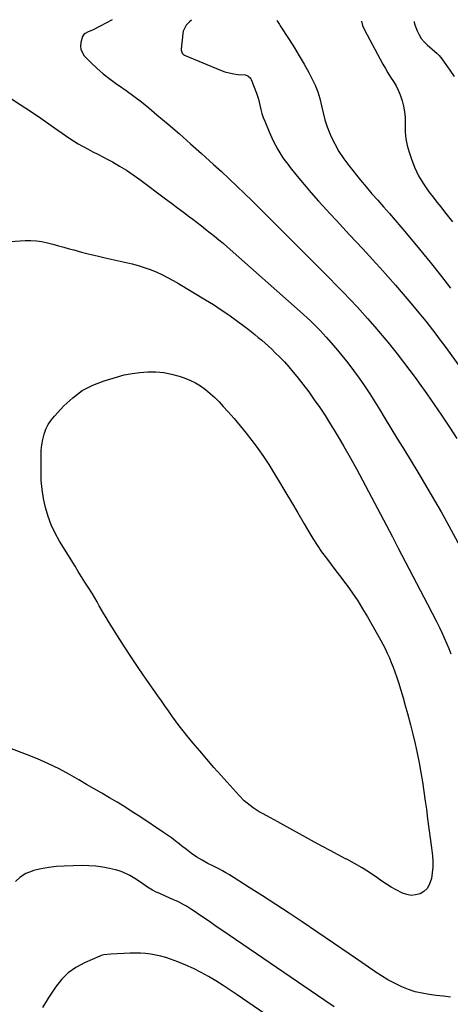
# Model space of a CAD drawing. Units: inches. Extents: x 1910320 to 1915623, y 384983 to 390328.
# Drawn here: x 1911042 to 1911314, y 389703 to 390325 of the extents above; entities that cross this region are included whole.
import ezdxf

# ---------------------------------------------------------------- set-up
doc = ezdxf.new("R2010")
doc.units = ezdxf.units.IN
doc.header["$MEASUREMENT"] = 0
doc.layers.add('7', color=7, linetype='Continuous')
doc.layers.add('8', color=7, linetype='Continuous')

msp = doc.modelspace()

# ---------------------------------------------------------------- linework, layer by layer
at = {"layer": '7', "color": 18}
for points in [[(1911100.26, 390324.88, 1824), (1911099.77, 390324.61, 1824), (1911096.62, 390322.93, 1824), (1911092.53, 390320.73, 1824), (1911088.14, 390318.53, 1824), (1911084.66, 390316.94, 1824), (1911083.22, 390316.19, 1824), (1911082.36, 390315.58, 1824), (1911081.55, 390314.28, 1824), (1911080.46, 390310.51, 1824), (1911080.19, 390308.21, 1824), (1911080.37, 390306.02, 1824), (1911082.56, 390302.1, 1824), (1911086.65, 390297.91, 1824), (1911090.55, 390294.15, 1824), (1911094.6, 390290.56, 1824), (1911098.85, 390287.22, 1824), (1911103.25, 390284.06, 1824), (1911104.17, 390283.44, 1824), (1911109.08, 390280.03, 1824), (1911113.92, 390276.51, 1824), (1911118.65, 390272.86, 1824), (1911123.31, 390269.1, 1824), (1911128.5, 390264.79, 1824), (1911135.66, 390258.76, 1824), (1911142.76, 390252.67, 1824), (1911149.78, 390246.47, 1824), (1911156.75, 390240.22, 1824), (1911164.25, 390233.39, 1824), (1911169.19, 390228.84, 1824), (1911174.11, 390224.26, 1824), (1911178.98, 390219.64, 1824), (1911183.83, 390214.98, 1824), (1911188.64, 390210.29, 1824), (1911193.44, 390205.59, 1824), (1911198.21, 390200.86, 1824), (1911202.97, 390196.11, 1824), (1911237.31, 390161.69, 1824), (1911241.78, 390157.15, 1824), (1911246.22, 390152.58, 1824), (1911250.6, 390147.95, 1824), (1911254.95, 390143.29, 1824), (1911256.66, 390141.43, 1824), (1911261.48, 390136.12, 1824), (1911266.23, 390130.74, 1824), (1911270.87, 390125.28, 1824), (1911275.45, 390119.76, 1824), (1911276.11, 390118.95, 1824), (1911280.26, 390113.75, 1824), (1911284.36, 390108.51, 1824), (1911288.36, 390103.19, 1824), (1911292.3, 390097.83, 1824), (1911294.17, 390095.23, 1824), (1911298.95, 390088.5, 1824), (1911303.67, 390081.73, 1824), (1911308.29, 390074.89, 1824), (1911312.85, 390068, 1824), (1911313.25, 390067.4, 1824), (1911317.94, 390060.17, 1824)], [(1911150.29, 390324.6, 1822), (1911149.13, 390323.61, 1822), (1911147.06, 390321.48, 1822), (1911145.1, 390317.67, 1822), (1911144.83, 390316.24, 1822), (1911143.86, 390306.16, 1822), (1911143.87, 390305.52, 1822), (1911144.46, 390303.75, 1822), (1911145.31, 390302.81, 1822), (1911145.83, 390302.45, 1822), (1911146.4, 390302.16, 1822), (1911168.74, 390292.96, 1822), (1911171.44, 390292, 1822), (1911174.17, 390291.21, 1822), (1911176.97, 390290.68, 1822), (1911179.81, 390290.32, 1822), (1911184.25, 390289.97, 1822), (1911184.87, 390289.87, 1822), (1911186.02, 390289.4, 1822), (1911187.41, 390288.13, 1822), (1911187.75, 390287.6, 1822), (1911188.03, 390287.02, 1822), (1911191.47, 390278.52, 1822), (1911192.74, 390274.59, 1822), (1911193.55, 390270.77, 1822), (1911194.14, 390268.2, 1822), (1911194.83, 390265.66, 1822), (1911195.66, 390263.16, 1822), (1911196.59, 390260.69, 1822), (1911199.31, 390254.01, 1822), (1911201.89, 390248.36, 1822), (1911204.78, 390242.88, 1822), (1911208.11, 390237.66, 1822), (1911211.75, 390232.62, 1822), (1911212.63, 390231.49, 1822), (1911217, 390226.06, 1822), (1911221.44, 390220.7, 1822), (1911225.99, 390215.43, 1822), (1911230.62, 390210.23, 1822), (1911233.56, 390207, 1822), (1911237.7, 390202.46, 1822), (1911241.85, 390197.94, 1822), (1911246.03, 390193.44, 1822), (1911250.22, 390188.96, 1822), (1911254.42, 390184.47, 1822), (1911258.59, 390179.97, 1822), (1911262.74, 390175.45, 1822), (1911266.88, 390170.91, 1822), (1911269.43, 390168.09, 1822), (1911274.37, 390162.56, 1822), (1911279.27, 390157, 1822), (1911284.1, 390151.38, 1822), (1911288.88, 390145.72, 1822), (1911293.92, 390139.69, 1822), (1911296.14, 390137, 1822), (1911298.33, 390134.29, 1822), (1911300.48, 390131.55, 1822), (1911302.61, 390128.8, 1822), (1911304.71, 390126.02, 1822), (1911306.79, 390123.23, 1822), (1911308.86, 390120.43, 1822), (1911310.92, 390117.61, 1822), (1911340.48, 390076.81, 1822)], [(1911257.8, 390323.99, 1818), (1911258.37, 390321.27, 1818), (1911259.55, 390318.46, 1818), (1911271.28, 390296.85, 1818), (1911272.84, 390294.06, 1818), (1911274.45, 390291.3, 1818), (1911276.14, 390288.58, 1818), (1911277.88, 390285.9, 1818), (1911279.52, 390283.17, 1818), (1911280.99, 390280.37, 1818), (1911282.19, 390277.44, 1818), (1911283.44, 390273.66, 1818), (1911284.29, 390270.18, 1818), (1911284.91, 390266.68, 1818), (1911285.21, 390263.13, 1818), (1911285.3, 390259.55, 1818), (1911285.26, 390258.07, 1818), (1911285.39, 390253.76, 1818), (1911285.8, 390249.5, 1818), (1911286.66, 390245.3, 1818), (1911287.8, 390241.14, 1818), (1911289.08, 390237.31, 1818), (1911291.27, 390231.68, 1818), (1911293.82, 390226.24, 1818), (1911296.9, 390221.09, 1818), (1911300.33, 390216.12, 1818), (1911302.93, 390212.74, 1818), (1911305.34, 390209.61, 1818), (1911307.77, 390206.5, 1818), (1911310.22, 390203.4, 1818), (1911312.68, 390200.31, 1818), (1911315.13, 390197.21, 1818)], [(1911290.96, 390323.8, 1816), (1911290.96, 390323.16, 1816), (1911291.34, 390321.61, 1816), (1911292.8, 390317.88, 1816), (1911294.06, 390315.39, 1816), (1911295.52, 390313.05, 1816), (1911297.29, 390310.92, 1816), (1911299.26, 390308.95, 1816), (1911305.47, 390303.53, 1816), (1911305.95, 390303.09, 1816), (1911306.86, 390302.17, 1816), (1911308.5, 390300.15, 1816), (1911308.88, 390299.61, 1816), (1911312.03, 390295.02, 1816), (1911313.44, 390292.98, 1816), (1911316.28, 390288.91, 1816)], [(1911035.39, 390275.6, 1826), (1911042.01, 390271.31, 1826), (1911048.6, 390266.97, 1826), (1911055.14, 390262.55, 1826), (1911061.64, 390258.08, 1826), (1911072.9, 390250.24, 1826), (1911075.83, 390248.29, 1826), (1911078.81, 390246.42, 1826), (1911081.86, 390244.68, 1826), (1911084.96, 390243.02, 1826), (1911088.1, 390241.41, 1826), (1911091.22, 390239.79, 1826), (1911094.34, 390238.15, 1826), (1911097.45, 390236.49, 1826), (1911100.32, 390234.94, 1826), (1911104.8, 390232.4, 1826), (1911109.2, 390229.73, 1826), (1911113.47, 390226.87, 1826), (1911117.66, 390223.87, 1826), (1911133.88, 390211.74, 1826), (1911137.69, 390208.89, 1826), (1911141.49, 390206.03, 1826), (1911145.29, 390203.16, 1826), (1911149.08, 390200.29, 1826), (1911151.07, 390198.77, 1826), (1911153.86, 390196.65, 1826), (1911156.64, 390194.51, 1826), (1911159.41, 390192.37, 1826), (1911162.17, 390190.22, 1826), (1911164.91, 390188.03, 1826), (1911167.62, 390185.82, 1826), (1911170.3, 390183.55, 1826), (1911172.94, 390181.25, 1826), (1911219.03, 390140.41, 1826), (1911221.18, 390138.49, 1826), (1911223.31, 390136.54, 1826), (1911225.41, 390134.56, 1826), (1911227.5, 390132.57, 1826), (1911229.54, 390130.53, 1826), (1911231.55, 390128.47, 1826), (1911233.51, 390126.35, 1826), (1911235.43, 390124.19, 1826), (1911241.47, 390117.26, 1826), (1911245.34, 390112.67, 1826), (1911249.1, 390108, 1826), (1911252.71, 390103.21, 1826), (1911256.22, 390098.34, 1826), (1911259.61, 390093.38, 1826), (1911262.94, 390088.38, 1826), (1911266.17, 390083.32, 1826), (1911269.33, 390078.21, 1826), (1911272.06, 390073.74, 1826), (1911276.31, 390066.75, 1826), (1911280.56, 390059.76, 1826), (1911284.81, 390052.77, 1826), (1911289.06, 390045.78, 1826), (1911293.21, 390038.94, 1826), (1911295.38, 390035.37, 1826), (1911297.54, 390031.79, 1826), (1911299.68, 390028.2, 1826), (1911301.82, 390024.61, 1826), (1911303.93, 390021, 1826), (1911306.01, 390017.38, 1826), (1911308.05, 390013.73, 1826), (1911310.06, 390010.07, 1826), (1911335.05, 389964.01, 1826)], [(1911035.84, 390184.75, 1828), (1911045.21, 390185.33, 1828), (1911048.77, 390185.38, 1828), (1911052.31, 390185.19, 1828), (1911055.81, 390184.65, 1828), (1911059.29, 390183.88, 1828), (1911062.75, 390182.93, 1828), (1911066.22, 390181.99, 1828), (1911069.68, 390181.05, 1828), (1911073.14, 390180.11, 1828), (1911076.02, 390179.33, 1828), (1911080.93, 390178.03, 1828), (1911085.85, 390176.78, 1828), (1911090.78, 390175.57, 1828), (1911095.72, 390174.41, 1828), (1911112.77, 390170.5, 1828), (1911116.65, 390169.49, 1828), (1911120.48, 390168.34, 1828), (1911124.23, 390166.96, 1828), (1911127.94, 390165.44, 1828), (1911131.57, 390163.75, 1828), (1911135.17, 390161.97, 1828), (1911138.69, 390160.06, 1828), (1911142.17, 390158.06, 1828), (1911159.23, 390147.87, 1828), (1911164.23, 390144.78, 1828), (1911169.17, 390141.58, 1828)], [(1911169.17, 390141.58, 1828), (1911174, 390138.24, 1828), (1911178.77, 390134.79, 1828), (1911183.66, 390131.14, 1828), (1911185.92, 390129.42, 1828), (1911188.15, 390127.68, 1828), (1911190.36, 390125.91, 1828), (1911192.54, 390124.1, 1828), (1911194.69, 390122.26, 1828), (1911196.82, 390120.4, 1828), (1911198.91, 390118.49, 1828), (1911200.98, 390116.56, 1828), (1911203.05, 390114.61, 1828), (1911206.07, 390111.62, 1828), (1911209.02, 390108.56, 1828), (1911211.84, 390105.39, 1828), (1911214.58, 390102.14, 1828), (1911216.9, 390099.27, 1828), (1911220.66, 390094.49, 1828), (1911224.35, 390089.65, 1828), (1911227.9, 390084.71, 1828), (1911231.37, 390079.71, 1828), (1911234.72, 390074.63, 1828), (1911238.01, 390069.5, 1828), (1911241.18, 390064.31, 1828), (1911244.29, 390059.07, 1828), (1911246.57, 390055.14, 1828), (1911250.59, 390048.11, 1828), (1911254.54, 390041.04, 1828), (1911258.4, 390033.92, 1828), (1911262.21, 390026.76, 1828), (1911265.96, 390019.58, 1828), (1911269.71, 390012.4, 1828), (1911273.46, 390005.22, 1828), (1911277.21, 389998.04, 1828), (1911280.91, 389990.94, 1828), (1911285.53, 389982.05, 1828), (1911290.16, 389973.16, 1828), (1911294.78, 389964.27, 1828), (1911299.4, 389955.37, 1828), (1911305.28, 389944.05, 1828), (1911306.92, 389940.8, 1828), (1911308.5, 389937.52, 1828), (1911310.01, 389934.21, 1828), (1911311.46, 389930.87, 1828), (1911312.82, 389927.5, 1828), (1911314.12, 389924.1, 1828)], [(1911313.96, 389707.02, 1828), (1911309.48, 389707.62, 1828), (1911304.99, 389708.19, 1828), (1911300.5, 389708.75, 1828), (1911296.07, 389709.49, 1828), (1911291.7, 389710.5, 1828), (1911287.45, 389711.89, 1828), (1911283.27, 389713.55, 1828), (1911282.81, 389713.75, 1828), (1911278.53, 389715.82, 1828), (1911274.34, 389718.05, 1828), (1911270.28, 389720.52, 1828), (1911266.31, 389723.15, 1828), (1911266.08, 389723.31, 1828), (1911262.06, 389726.12, 1828), (1911258.02, 389728.92, 1828), (1911253.98, 389731.7, 1828), (1911249.93, 389734.47, 1828), (1911220.24, 389754.64, 1828), (1911211.95, 389760.2, 1828), (1911203.63, 389765.7, 1828), (1911195.25, 389771.11, 1828), (1911186.83, 389776.45, 1828), (1911174.29, 389784.32, 1828), (1911172.09, 389785.66, 1828), (1911169.87, 389786.94, 1828), (1911167.6, 389788.16, 1828), (1911164.31, 389789.82, 1828), (1911160.71, 389791.64, 1828), (1911157.15, 389793.55, 1828), (1911153.69, 389795.62, 1828), (1911150.41, 389797.91, 1828), (1911147.21, 389800.34, 1828), (1911144.04, 389802.79, 1828), (1911142.46, 389804.04, 1828), (1911140.07, 389805.87, 1828), (1911137.65, 389807.67, 1828), (1911135.19, 389809.41, 1828), (1911132.71, 389811.11, 1828), (1911117.59, 389821.19, 1828), (1911112.9, 389824.26, 1828), (1911108.18, 389827.27, 1828), (1911103.4, 389830.21, 1828), (1911098.6, 389833.08, 1828), (1911093.76, 389835.92, 1828), (1911088.91, 389838.73, 1828), (1911084.05, 389841.53, 1828), (1911079.19, 389844.32, 1828), (1911073.23, 389847.72, 1828), (1911066.63, 389851.28, 1828), (1911059.93, 389854.62, 1828), (1911053.09, 389857.66, 1828), (1911046.14, 389860.48, 1828), (1911036.56, 389864.11, 1828)], [(1911240.56, 389700.95, 1826), (1911234.66, 389704.98, 1826), (1911169.39, 389749.48, 1826), (1911165.95, 389751.82, 1826), (1911162.52, 389754.17, 1826), (1911159.09, 389756.52, 1826), (1911155.66, 389758.87, 1826), (1911151.95, 389761.41, 1826), (1911150.36, 389762.47, 1826), (1911147.12, 389764.49, 1826), (1911145.47, 389765.45, 1826), (1911142.1, 389767.24, 1826), (1911138.64, 389768.86, 1826), (1911128.87, 389773.14, 1826), (1911128.06, 389773.51, 1826), (1911125.64, 389774.68, 1826), (1911122.59, 389776.54, 1826), (1911119.65, 389778.61, 1826), (1911115.58, 389781.35, 1826), (1911111.4, 389783.93, 1826), (1911107.03, 389786.07, 1826), (1911104.73, 389786.87, 1826), (1911102.38, 389787.53, 1826), (1911098.57, 389788.42, 1826), (1911094.26, 389789.25, 1826), (1911089.92, 389789.86, 1826), (1911085.55, 389790.14, 1826), (1911081.16, 389790.2, 1826), (1911069.89, 389789.93, 1826), (1911064.98, 389789.62, 1826), (1911060.11, 389789.08, 1826), (1911055.3, 389788.17, 1826), (1911050.52, 389787.02, 1826), (1911049.63, 389786.77, 1826), (1911045.65, 389785.13, 1826), (1911042.07, 389782.98, 1826), (1911039.06, 389780.07, 1826)], [(1911203.45, 389691.91, 1824), (1911179.26, 389708.5, 1824), (1911174.78, 389711.51, 1824), (1911170.26, 389714.45, 1824), (1911165.69, 389717.31, 1824), (1911161.08, 389720.11, 1824), (1911156.38, 389722.73, 1824), (1911151.6, 389725.18, 1824), (1911146.68, 389727.36, 1824), (1911141.69, 389729.36, 1824), (1911137.16, 389731.04, 1824), (1911134.08, 389732.07, 1824), (1911130.97, 389732.96, 1824), (1911127.8, 389733.65, 1824), (1911124.6, 389734.21, 1824), (1911121.37, 389734.57, 1824), (1911118.13, 389734.81, 1824), (1911114.88, 389734.88, 1824), (1911111.63, 389734.82, 1824), (1911099.44, 389734.28, 1824), (1911094.95, 389733.86, 1824), (1911093.23, 389733.39, 1824), (1911092.39, 389733.06, 1824), (1911082.69, 389728.73, 1824), (1911077.36, 389725.79, 1824), (1911072.46, 389722.34, 1824), (1911068.2, 389718.12, 1824), (1911064.36, 389713.39, 1824), (1911063.55, 389712.2, 1824), (1911059.79, 389706.38, 1824), (1911056.22, 389700.46, 1824)]]:
    msp.add_polyline3d(points, dxfattribs=at)
at = {"layer": '8', "color": 18}
for points in [[(1911204.24, 390324.29, 1820), (1911205.53, 390322.42, 1820), (1911205.96, 390321.76, 1820), (1911206.39, 390321.09, 1820), (1911212.09, 390312.29, 1820), (1911215.31, 390307.18, 1820), (1911218.45, 390302.03, 1820), (1911221.46, 390296.8, 1820), (1911224.39, 390291.52, 1820), (1911226.43, 390287.73, 1820), (1911228.42, 390283.59, 1820), (1911230.13, 390279.36, 1820), (1911231.43, 390274.98, 1820), (1911232.45, 390270.51, 1820), (1911233.42, 390266.01, 1820), (1911234.59, 390261.58, 1820), (1911236.06, 390257.23, 1820), (1911237.74, 390252.94, 1820), (1911238.45, 390251.31, 1820), (1911240.82, 390246.37, 1820), (1911243.45, 390241.58, 1820), (1911246.47, 390237.03, 1820), (1911249.74, 390232.63, 1820), (1911257.15, 390223.49, 1820), (1911260.69, 390219.18, 1820), (1911264.28, 390214.92, 1820), (1911267.94, 390210.71, 1820), (1911271.65, 390206.53, 1820), (1911275.36, 390202.37, 1820), (1911279.03, 390198.17, 1820), (1911282.65, 390193.93, 1820), (1911286.24, 390189.65, 1820), (1911294.42, 390179.77, 1820), (1911301.04, 390171.63, 1820), (1911307.58, 390163.42, 1820), (1911313.99, 390155.12, 1820)], [(1911195.81, 390048.81, 1830), (1911199.16, 390043.7, 1830), (1911202.38, 390038.51, 1830), (1911205.27, 390033.7, 1830), (1911209.34, 390026.87, 1830), (1911213.4, 390020.03, 1830), (1911217.43, 390013.17, 1830), (1911221.44, 390006.3, 1830), (1911224.4, 390001.21, 1830), (1911227, 389996.93, 1830), (1911229.7, 389992.72, 1830), (1911232.56, 389988.62, 1830), (1911235.53, 389984.58, 1830), (1911238.56, 389980.6, 1830), (1911241.59, 389976.6, 1830), (1911244.6, 389972.59, 1830), (1911247.6, 389968.58, 1830), (1911248.64, 389967.17, 1830), (1911252.06, 389962.39, 1830), (1911255.35, 389957.53, 1830), (1911258.46, 389952.54, 1830), (1911261.45, 389947.48, 1830), (1911269.64, 389932.95, 1830), (1911271.16, 389930.16, 1830), (1911272.62, 389927.34, 1830), (1911274, 389924.47, 1830), (1911275.32, 389921.58, 1830), (1911276.55, 389918.65, 1830), (1911277.72, 389915.69, 1830), (1911278.8, 389912.7, 1830), (1911279.82, 389909.69, 1830), (1911281, 389906.03, 1830), (1911282.53, 389901.16, 1830), (1911284.01, 389896.27, 1830), (1911285.41, 389891.37, 1830), (1911286.77, 389886.45, 1830), (1911288.72, 389879.15, 1830), (1911290.24, 389873.2, 1830), (1911291.67, 389867.23, 1830), (1911292.96, 389861.23, 1830), (1911294.16, 389855.2, 1830), (1911295.24, 389849.16, 1830), (1911296.26, 389843.1, 1830), (1911297.18, 389837.03, 1830), (1911298.04, 389830.95, 1830), (1911298.72, 389825.83, 1830), (1911299.52, 389819.73, 1830), (1911300.32, 389813.62, 1830), (1911301.11, 389807.51, 1830), (1911301.89, 389801.4, 1830), (1911302.51, 389796.48, 1830), (1911302.78, 389792.84, 1830), (1911302.81, 389789.21, 1830), (1911302.46, 389785.59, 1830), (1911301.86, 389781.99, 1830), (1911300.57, 389778.07, 1830), (1911299.15, 389775.74, 1830), (1911297.12, 389773.93, 1830), (1911294.69, 389772.45, 1830), (1911291.91, 389771.69, 1830), (1911289.14, 389771.42, 1830), (1911286.39, 389771.86, 1830), (1911283.65, 389772.78, 1830), (1911279.59, 389774.88, 1830), (1911276.51, 389776.61, 1830), (1911273.51, 389778.49, 1830), (1911270.57, 389780.47, 1830), (1911267.33, 389782.76, 1830), (1911262.74, 389785.85, 1830), (1911258.08, 389788.81, 1830), (1911253.3, 389791.58, 1830), (1911248.44, 389794.21, 1830), (1911248.14, 389794.37, 1830), (1911243.08, 389797, 1830), (1911238.03, 389799.66, 1830), (1911233, 389802.36, 1830), (1911227.99, 389805.09, 1830), (1911204.91, 389817.79, 1830), (1911202.61, 389819.05, 1830), (1911200.3, 389820.32, 1830), (1911197.99, 389821.58, 1830), (1911195.17, 389823.12, 1830), (1911193.14, 389824.28, 1830), (1911189.21, 389826.8, 1830), (1911185.47, 389829.61, 1830), (1911183.7, 389831.13, 1830), (1911180.42, 389834.45, 1830), (1911169.04, 389847.17, 1830), (1911164.5, 389852.29, 1830), (1911160.01, 389857.45, 1830), (1911155.58, 389862.66, 1830), (1911151.18, 389867.9, 1830), (1911147.41, 389872.44, 1830), (1911144.97, 389875.46, 1830), (1911142.57, 389878.52, 1830), (1911140.25, 389881.64, 1830), (1911137.98, 389884.8, 1830), (1911135.75, 389887.99, 1830), (1911133.52, 389891.17, 1830), (1911131.28, 389894.36, 1830), (1911129.05, 389897.54, 1830), (1911121.62, 389908.14, 1830), (1911116.96, 389914.88, 1830), (1911112.37, 389921.68, 1830), (1911107.9, 389928.54, 1830), (1911103.49, 389935.46, 1830), (1911097.84, 389944.48, 1830), (1911096.33, 389946.93, 1830), (1911094.86, 389949.4, 1830), (1911093.44, 389951.9, 1830), (1911092.05, 389954.42, 1830), (1911090.65, 389956.94, 1830), (1911089.22, 389959.43, 1830), (1911087.74, 389961.9, 1830), (1911085.09, 389966.11, 1830), (1911082.99, 389969.43, 1830), (1911080.9, 389972.75, 1830), (1911078.83, 389976.09, 1830), (1911076.76, 389979.43, 1830), (1911067.04, 389995.28, 1830), (1911064.24, 390000.35, 1830), (1911061.76, 390005.55, 1830), (1911059.76, 390010.95, 1830), (1911058.08, 390016.48, 1830), (1911056.86, 390022.15, 1830), (1911055.94, 390027.85, 1830), (1911055.45, 390033.6, 1830), (1911055.26, 390039.39, 1830), (1911055.31, 390049.49, 1830), (1911055.46, 390052.87, 1830), (1911055.8, 390056.22, 1830), (1911056.41, 390059.53, 1830), (1911057.2, 390062.82, 1830), (1911058.34, 390065.97, 1830), (1911059.76, 390068.96, 1830), (1911061.58, 390071.72, 1830), (1911063.68, 390074.34, 1830), (1911069.64, 390080.76, 1830), (1911075.27, 390085.92, 1830), (1911081.32, 390090.41, 1830), (1911088.01, 390093.88, 1830), (1911095.12, 390096.67, 1830), (1911102.94, 390099.04, 1830), (1911107.83, 390100.31, 1830), (1911112.77, 390101.34, 1830), (1911117.77, 390101.97, 1830), (1911122.81, 390102.36, 1830), (1911127.85, 390102.27, 1830), (1911132.83, 390101.83, 1830), (1911137.74, 390100.86, 1830), (1911142.6, 390099.54, 1830), (1911145.76, 390098.49, 1830), (1911149.35, 390097.08, 1830), (1911152.81, 390095.42, 1830), (1911156.07, 390093.4, 1830), (1911159.19, 390091.13, 1830), (1911162.14, 390088.6, 1830), (1911165.01, 390085.99, 1830), (1911167.76, 390083.25, 1830), (1911170.43, 390080.42, 1830), (1911173.23, 390077.32, 1830), (1911177.18, 390072.83, 1830), (1911181.06, 390068.27, 1830), (1911184.82, 390063.63, 1830), (1911188.51, 390058.92, 1830), (1911188.67, 390058.72, 1830), (1911192.3, 390053.8, 1830), (1911195.81, 390048.81, 1830)]]:
    msp.add_polyline3d(points, dxfattribs=at)

doc.saveas('drawing.dxf')
